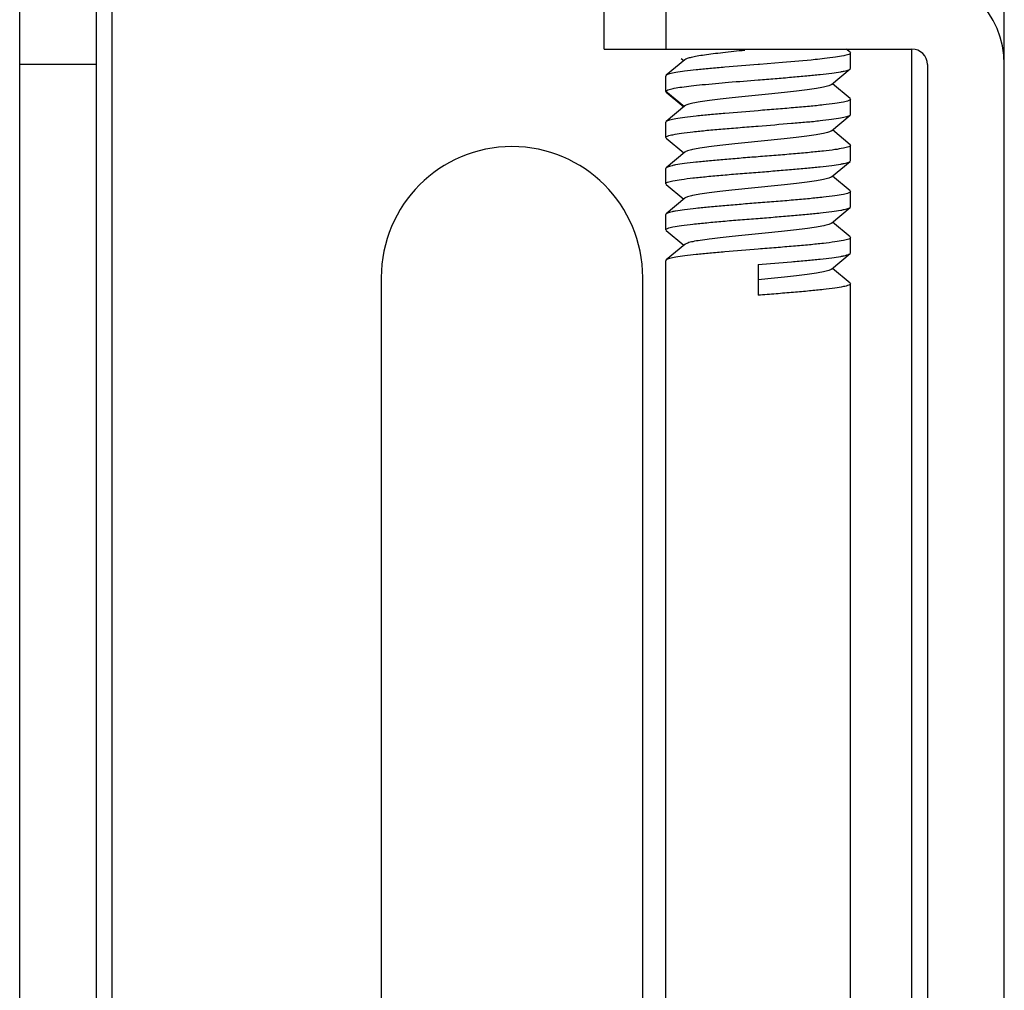
# Model space of a CAD drawing. Units: millimetres. Extents: x -1626 to 6674, y 0 to 4032.
# Drawn here: x 5625 to 5663, y 1826 to 1864 of the extents above; entities that cross this region are included whole.
import ezdxf

# ---------------------------------------------------------------- set-up
doc = ezdxf.new("R2010")
doc.units = ezdxf.units.MM

# ---------------------------------------------------------------- blocks, each defined once
blk = doc.blocks.new('WIB9060G')
at = {"color": 5, "linetype": 'Continuous'}
for p, q in [((53944.903, 8895.822), (53944.903, 9107.322)), ((53947.403, 8895.822), (53947.403, 9107.322)), ((53976.903, 8895.822), (53976.903, 9107.322)), ((53947.903, 9091.822), (53947.903, 8895.822)), ((53963.903, 9074.822), (53963.903, 9077.322)), ((53965.903, 9077.322), (53965.903, 9074.822)), ((53963.903, 9074.822), (53973.903, 9074.822)), ((53971.89, 9074.719), (53971.768, 9074.822)), ((53971.89, 9074.719), (53971.903, 9074.697)), ((53971.903, 9074.198), (53971.903, 9074.696)), ((53973.903, 8989.322), (53973.903, 9074.822)), ((53947.403, 9074.322), (53944.903, 9074.322)), ((53966.521, 9074.475), (53965.918, 9073.97)), ((53966.405, 9074.517), (53966.487, 9074.447)), ((53968.943, 9074.325), (53968.903, 9074.322)), ((53969.695, 9074.385), (53968.943, 9074.325)), ((53974.403, 9074.322), (53974.403, 8989.822)), ((53965.918, 9073.97), (53965.903, 9073.946)), ((53965.903, 9073.449), (53965.903, 9073.946)), ((53971.285, 9073.669), (53971.89, 9074.177)), ((53971.89, 9074.176), (53971.903, 9074.198)), ((53971.889, 9073.22), (53971.319, 9073.697)), ((53965.918, 9073.423), (53965.903, 9073.447)), ((53966.505, 9072.947), (53965.904, 9073.448)), ((53965.918, 9073.424), (53966.488, 9072.947)), ((53966.522, 9072.976), (53965.918, 9072.469)), ((53971.889, 9073.22), (53971.903, 9073.196)), ((53971.903, 9072.698), (53971.903, 9073.195)), ((53971.285, 9072.167), (53971.889, 9072.674)), ((53971.889, 9072.674), (53971.903, 9072.698)), ((53965.918, 9072.47), (53965.903, 9072.446)), ((53965.903, 9071.948), (53965.903, 9072.445)), ((53971.89, 9071.716), (53971.319, 9072.196)), ((53965.918, 9071.924), (53965.903, 9071.947)), ((53965.918, 9071.924), (53966.487, 9071.446)), ((53971.89, 9071.718), (53971.903, 9071.696)), ((53971.903, 9071.197), (53971.903, 9071.695)), ((53966.521, 9071.474), (53965.916, 9070.967)), ((53971.287, 9070.669), (53971.89, 9071.174)), ((53971.89, 9071.175), (53971.903, 9071.197)), ((53965.916, 9070.968), (53965.903, 9070.946)), ((53965.903, 9070.447), (53965.903, 9070.946)), ((53965.916, 9070.425), (53965.903, 9070.447)), ((53965.916, 9070.425), (53966.487, 9069.947)), ((53971.891, 9070.217), (53971.32, 9070.696)), ((53971.891, 9070.218), (53971.903, 9070.197)), ((53971.903, 9069.697), (53971.903, 9070.196)), ((53966.52, 9069.974), (53965.916, 9069.468)), ((53965.916, 9069.468), (53965.903, 9069.447)), ((53965.903, 9068.948), (53965.903, 9069.447)), ((53971.286, 9069.169), (53971.891, 9069.676)), ((53971.891, 9069.676), (53971.903, 9069.697)), ((53971.89, 9068.719), (53971.32, 9069.197)), ((53965.916, 9068.926), (53965.903, 9068.947)), ((53965.916, 9068.927), (53966.488, 9068.447)), ((53971.89, 9068.719), (53971.903, 9068.696)), ((53971.903, 9068.199), (53971.903, 9068.696)), ((53966.521, 9068.476), (53965.918, 9067.97)), ((53971.284, 9067.668), (53971.89, 9068.177)), ((53971.89, 9068.175), (53971.903, 9068.198)), ((53965.918, 9067.97), (53965.903, 9067.946)), ((53965.903, 8986.822), (53965.903, 9067.945)), ((53968.903, 9067.822), (53968.903, 9066.821)), ((53971.889, 9067.219), (53971.319, 9067.697)), ((53956.653, 9067.402), (53956.653, 8996.732)), ((53965.153, 8996.732), (53965.153, 9067.402)), ((53971.889, 9067.22), (53971.903, 9067.195)), ((53971.903, 8989.322), (53971.903, 9067.195))]:
    blk.add_line(p, q, dxfattribs=at)
for centre, radius, end in [((53973.903, 9074.322), 3, 90), ((53973.903, 9074.322), 0.5, 90), ((53960.903, 9067.402), 4.25, 180)]:
    blk.add_arc(centre, radius, 0, end, dxfattribs=at)
for points, knots in [([(53968.469, 9074.779), (53968.231, 9074.755), (53967.886, 9074.719), (53967.448, 9074.667), (53967.169, 9074.63), (53966.933, 9074.594), (53966.746, 9074.558), (53966.614, 9074.522), (53966.543, 9074.493), (53966.521, 9074.476)], [0, 0, 0, 0, 0.363194, 0.525369, 0.668859, 0.790223, 0.887028, 0.957293, 1, 1, 1, 1]), ([(53971.903, 9074.697), (53971.903, 9074.687), (53971.885, 9074.666), (53971.811, 9074.632), (53971.65, 9074.594), (53971.386, 9074.552), (53971.176, 9074.526), (53971.056, 9074.512)], [0, 0, 0, 0, 0.031008, 0.085328, 0.27938, 0.587372, 1, 1, 1, 1]), ([(53968.903, 9074.322), (53968.543, 9074.292), (53968.018, 9074.249), (53967.346, 9074.192), (53966.91, 9074.149), (53966.541, 9074.106), (53966.252, 9074.063), (53966.065, 9074.028), (53965.964, 9073.996), (53965.929, 9073.979), (53965.918, 9073.97)], [0, 0, 0, 0, 0.359727, 0.524373, 0.671469, 0.796084, 0.894114, 0.962482, 0.98503, 1, 1, 1, 1]), ([(53971.056, 9074.512), (53970.957, 9074.501), (53970.504, 9074.452), (53970.049, 9074.413), (53969.695, 9074.385)], [0, 0, 0, 0, 0.218449, 1, 1, 1, 1]), ([(53968.903, 9073.822), (53969.087, 9073.836), (53969.448, 9073.865), (53969.975, 9073.909), (53970.465, 9073.953), (53970.901, 9073.996), (53971.27, 9074.037), (53971.529, 9074.074), (53971.693, 9074.107), (53971.781, 9074.128), (53971.845, 9074.15), (53971.879, 9074.166), (53971.89, 9074.176)], [0, 0, 0, 0, 0.183279, 0.360546, 0.525472, 0.67268, 0.797196, 0.894962, 0.932839, 0.96302, 0.985338, 1, 1, 1, 1]), ([(53966.011, 9073.511), (53966.066, 9073.527), (53966.201, 9073.557), (53966.439, 9073.595), (53966.742, 9073.632), (53967.25, 9073.684), (53967.977, 9073.749), (53968.584, 9073.797), (53968.903, 9073.822)], [0, 0, 0, 0, 0.059062, 0.142372, 0.247989, 0.373277, 0.669369, 1, 1, 1, 1]), ([(53971.286, 9073.67), (53971.275, 9073.661), (53971.246, 9073.645), (53971.162, 9073.612), (53971.01, 9073.575), (53970.777, 9073.534), (53970.483, 9073.494), (53970.137, 9073.451), (53969.752, 9073.408), (53969.338, 9073.365), (53968.91, 9073.323), (53968.482, 9073.281), (53968.067, 9073.237), (53967.68, 9073.195), (53967.334, 9073.153), (53967.038, 9073.112), (53966.803, 9073.07), (53966.649, 9073.033), (53966.563, 9073.001), (53966.533, 9072.985), (53966.522, 9072.976)], [0, 0, 0, 0, 0.008566, 0.020694, 0.055924, 0.105337, 0.167564, 0.240446, 0.321679, 0.408747, 0.498783, 0.588881, 0.676133, 0.757637, 0.830744, 0.893151, 0.943075, 0.978987, 0.991329, 1, 1, 1, 1]), ([(53965.903, 9073.447), (53965.903, 9073.461), (53965.946, 9073.492), (53965.983, 9073.502), (53966.011, 9073.511)], [0, 0, 0, 0, 0.323575, 1, 1, 1, 1]), ([(53971.903, 9073.196), (53971.903, 9073.186), (53971.884, 9073.164), (53971.808, 9073.131), (53971.641, 9073.093), (53971.367, 9073.05), (53970.998, 9073.003), (53970.549, 9072.958), (53970.037, 9072.913), (53969.481, 9072.868), (53969.098, 9072.837), (53968.903, 9072.821)], [0, 0, 0, 0, 0.009163, 0.025337, 0.083494, 0.175929, 0.29961, 0.449919, 0.621143, 0.806961, 1, 1, 1, 1]), ([(53968.903, 9072.821), (53968.544, 9072.792), (53968.019, 9072.75), (53967.348, 9072.693), (53966.912, 9072.648), (53966.543, 9072.605), (53966.254, 9072.564), (53966.066, 9072.529), (53965.965, 9072.496), (53965.93, 9072.48), (53965.918, 9072.47)], [0, 0, 0, 0, 0.359355, 0.52388, 0.67092, 0.795527, 0.893609, 0.962149, 0.984847, 1, 1, 1, 1]), ([(53968.903, 9072.322), (53969.263, 9072.352), (53969.787, 9072.394), (53970.459, 9072.451), (53970.895, 9072.494), (53971.264, 9072.538), (53971.553, 9072.58), (53971.74, 9072.615), (53971.842, 9072.647), (53971.877, 9072.664), (53971.889, 9072.673)], [0, 0, 0, 0, 0.359336, 0.523864, 0.670902, 0.795525, 0.893622, 0.96214, 0.984836, 1, 1, 1, 1]), ([(53965.903, 9071.947), (53965.903, 9071.956), (53965.923, 9071.979), (53965.999, 9072.012), (53966.166, 9072.051), (53966.44, 9072.093), (53966.809, 9072.139), (53967.258, 9072.186), (53967.77, 9072.231), (53968.326, 9072.275), (53968.708, 9072.306), (53968.903, 9072.322)], [0, 0, 0, 0, 0.009213, 0.025445, 0.083614, 0.176014, 0.299666, 0.449969, 0.621166, 0.806974, 1, 1, 1, 1]), ([(53971.285, 9072.168), (53971.274, 9072.159), (53971.244, 9072.142), (53971.158, 9072.111), (53971.004, 9072.076), (53970.769, 9072.034), (53970.473, 9071.991), (53970.126, 9071.948), (53969.594, 9071.891), (53968.895, 9071.821), (53968.197, 9071.752), (53967.667, 9071.694), (53967.321, 9071.652), (53967.028, 9071.609), (53966.795, 9071.568), (53966.644, 9071.532), (53966.56, 9071.501), (53966.531, 9071.484), (53966.52, 9071.475)], [0, 0, 0, 0, 0.008744, 0.021113, 0.056969, 0.106849, 0.169293, 0.242499, 0.324088, 0.501529, 0.678698, 0.759941, 0.832837, 0.895028, 0.944291, 0.979366, 0.991448, 1, 1, 1, 1]), ([(53971.903, 9071.696), (53971.903, 9071.687), (53971.884, 9071.665), (53971.807, 9071.633), (53971.641, 9071.592), (53971.367, 9071.548), (53970.998, 9071.504), (53970.549, 9071.46), (53970.037, 9071.413), (53969.481, 9071.366), (53969.098, 9071.336), (53968.903, 9071.321)], [0, 0, 0, 0, 0.008923, 0.025032, 0.08332, 0.175834, 0.299511, 0.449863, 0.621142, 0.806964, 1, 1, 1, 1]), ([(53968.903, 9071.321), (53968.72, 9071.307), (53968.358, 9071.279), (53967.831, 9071.234), (53967.341, 9071.19), (53966.904, 9071.148), (53966.535, 9071.106), (53966.276, 9071.068), (53966.113, 9071.036), (53966.025, 9071.014), (53965.961, 9070.993), (53965.927, 9070.977), (53965.916, 9070.968)], [0, 0, 0, 0, 0.183441, 0.36085, 0.525891, 0.673164, 0.797688, 0.895397, 0.933208, 0.963291, 0.985482, 1, 1, 1, 1]), ([(53968.903, 9070.822), (53969.087, 9070.836), (53969.448, 9070.866), (53969.974, 9070.91), (53970.464, 9070.952), (53970.901, 9070.994), (53971.269, 9071.038), (53971.528, 9071.076), (53971.692, 9071.107), (53971.781, 9071.128), (53971.845, 9071.149), (53971.879, 9071.165), (53971.89, 9071.174)], [0, 0, 0, 0, 0.183202, 0.36039, 0.525283, 0.672492, 0.797081, 0.894944, 0.932832, 0.963001, 0.985311, 1, 1, 1, 1]), ([(53965.903, 9070.447), (53965.903, 9070.456), (53965.923, 9070.478), (53965.999, 9070.512), (53966.166, 9070.552), (53966.44, 9070.594), (53966.809, 9070.638), (53967.258, 9070.685), (53967.77, 9070.732), (53968.326, 9070.776), (53968.708, 9070.806), (53968.903, 9070.822)], [0, 0, 0, 0, 0.009123, 0.025372, 0.083638, 0.176059, 0.299699, 0.450019, 0.62123, 0.806996, 1, 1, 1, 1]), ([(53971.287, 9070.669), (53971.276, 9070.66), (53971.247, 9070.644), (53971.162, 9070.613), (53971.009, 9070.577), (53970.776, 9070.534), (53970.481, 9070.492), (53970.134, 9070.45), (53969.602, 9070.392), (53968.902, 9070.321), (53968.202, 9070.254), (53967.671, 9070.194), (53967.324, 9070.151), (53967.029, 9070.11), (53966.797, 9070.069), (53966.644, 9070.033), (53966.56, 9070), (53966.53, 9069.984), (53966.52, 9069.974)], [0, 0, 0, 0, 0.008561, 0.020748, 0.056168, 0.105645, 0.167888, 0.241059, 0.322621, 0.500163, 0.677639, 0.759158, 0.832252, 0.894491, 0.943858, 0.979165, 0.991374, 1, 1, 1, 1]), ([(53971.903, 9070.197), (53971.903, 9070.187), (53971.884, 9070.165), (53971.808, 9070.132), (53971.641, 9070.091), (53971.367, 9070.049), (53970.998, 9070.005), (53970.549, 9069.958), (53970.037, 9069.912), (53969.481, 9069.867), (53969.098, 9069.837), (53968.903, 9069.822)], [0, 0, 0, 0, 0.009082, 0.025304, 0.083585, 0.176023, 0.299661, 0.449991, 0.621228, 0.807003, 1, 1, 1, 1]), ([(53968.903, 9069.822), (53968.72, 9069.807), (53968.358, 9069.778), (53967.832, 9069.733), (53967.342, 9069.69), (53966.905, 9069.649), (53966.536, 9069.606), (53966.277, 9069.567), (53966.114, 9069.536), (53966.025, 9069.515), (53965.961, 9069.494), (53965.927, 9069.478), (53965.916, 9069.469)], [0, 0, 0, 0, 0.183337, 0.360642, 0.525629, 0.672887, 0.797463, 0.895256, 0.933091, 0.963191, 0.985412, 1, 1, 1, 1]), ([(53968.903, 9069.322), (53969.087, 9069.336), (53969.449, 9069.365), (53969.976, 9069.41), (53970.466, 9069.453), (53970.903, 9069.495), (53971.272, 9069.537), (53971.531, 9069.575), (53971.694, 9069.608), (53971.783, 9069.629), (53971.846, 9069.65), (53971.88, 9069.666), (53971.891, 9069.676)], [0, 0, 0, 0, 0.183474, 0.360912, 0.525981, 0.673267, 0.7978, 0.895508, 0.933307, 0.963366, 0.985522, 1, 1, 1, 1]), ([(53965.903, 9068.947), (53965.903, 9068.956), (53965.923, 9068.978), (53965.999, 9069.011), (53966.166, 9069.052), (53966.44, 9069.095), (53966.809, 9069.139), (53967.258, 9069.184), (53967.77, 9069.231), (53968.326, 9069.278), (53968.708, 9069.307), (53968.903, 9069.322)], [0, 0, 0, 0, 0.008958, 0.025107, 0.083401, 0.175899, 0.299571, 0.449914, 0.621164, 0.806964, 1, 1, 1, 1]), ([(53971.287, 9069.17), (53971.276, 9069.161), (53971.247, 9069.145), (53971.163, 9069.113), (53971.012, 9069.076), (53970.78, 9069.034), (53970.486, 9068.993), (53970.14, 9068.952), (53969.754, 9068.908), (53969.34, 9068.865), (53968.911, 9068.823), (53968.482, 9068.781), (53968.067, 9068.738), (53967.68, 9068.695), (53967.333, 9068.652), (53967.037, 9068.611), (53966.802, 9068.57), (53966.648, 9068.533), (53966.562, 9068.501), (53966.532, 9068.485), (53966.521, 9068.476)], [0, 0, 0, 0, 0.008496, 0.020576, 0.0557, 0.104987, 0.167076, 0.240005, 0.321305, 0.408396, 0.498519, 0.58868, 0.675998, 0.75766, 0.830851, 0.893245, 0.943051, 0.978862, 0.99125, 1, 1, 1, 1]), ([(53971.903, 9068.696), (53971.903, 9068.687), (53971.884, 9068.665), (53971.808, 9068.631), (53971.641, 9068.592), (53971.367, 9068.55), (53970.998, 9068.504), (53970.549, 9068.458), (53970.037, 9068.412), (53969.481, 9068.368), (53969.098, 9068.338), (53968.903, 9068.321)], [0, 0, 0, 0, 0.009208, 0.025445, 0.083635, 0.176029, 0.299665, 0.449969, 0.621184, 0.806992, 1, 1, 1, 1]), ([(53968.903, 9068.321), (53968.544, 9068.292), (53968.019, 9068.25), (53967.347, 9068.192), (53966.911, 9068.149), (53966.542, 9068.106), (53966.253, 9068.063), (53966.066, 9068.028), (53965.964, 9067.996), (53965.93, 9067.979), (53965.918, 9067.97)], [0, 0, 0, 0, 0.35949, 0.524059, 0.671111, 0.795724, 0.89379, 0.962256, 0.984901, 1, 1, 1, 1]), ([(53968.903, 9067.822), (53969.264, 9067.85), (53969.791, 9067.892), (53970.464, 9067.953), (53970.9, 9067.996), (53971.269, 9068.038), (53971.528, 9068.074), (53971.692, 9068.106), (53971.781, 9068.128), (53971.845, 9068.149), (53971.879, 9068.166), (53971.89, 9068.176)], [0, 0, 0, 0, 0.360314, 0.525168, 0.672348, 0.796872, 0.894682, 0.932599, 0.962837, 0.985237, 1, 1, 1, 1]), ([(53971.286, 9067.67), (53971.275, 9067.661), (53971.245, 9067.644), (53971.161, 9067.612), (53971.008, 9067.575), (53970.775, 9067.534), (53970.479, 9067.493), (53970.133, 9067.451), (53969.602, 9067.39), (53969.188, 9067.351), (53968.903, 9067.322)], [0, 0, 0, 0, 0.017227, 0.04159, 0.112354, 0.211644, 0.336376, 0.482438, 0.645204, 1, 1, 1, 1]), ([(53971.903, 9067.195), (53971.903, 9067.186), (53971.884, 9067.164), (53971.807, 9067.132), (53971.641, 9067.093), (53971.367, 9067.05), (53970.998, 9067.003), (53970.549, 9066.958), (53970.037, 9066.913), (53969.481, 9066.868), (53969.098, 9066.837), (53968.903, 9066.821)], [0, 0, 0, 0, 0.00913, 0.025277, 0.083424, 0.175873, 0.299561, 0.449881, 0.62112, 0.806954, 1, 1, 1, 1])]:
    blk.add_open_spline(points, degree=3, knots=knots, dxfattribs=at)

msp = doc.modelspace()

# ---------------------------------------------------------------- block references
at = {"xscale": 1.2, "yscale": 1.2, "zscale": 1.2}
msp.add_blockref('WIB9060G', (-59108.849, -9027.312), dxfattribs=at)

doc.saveas('drawing.dxf')
